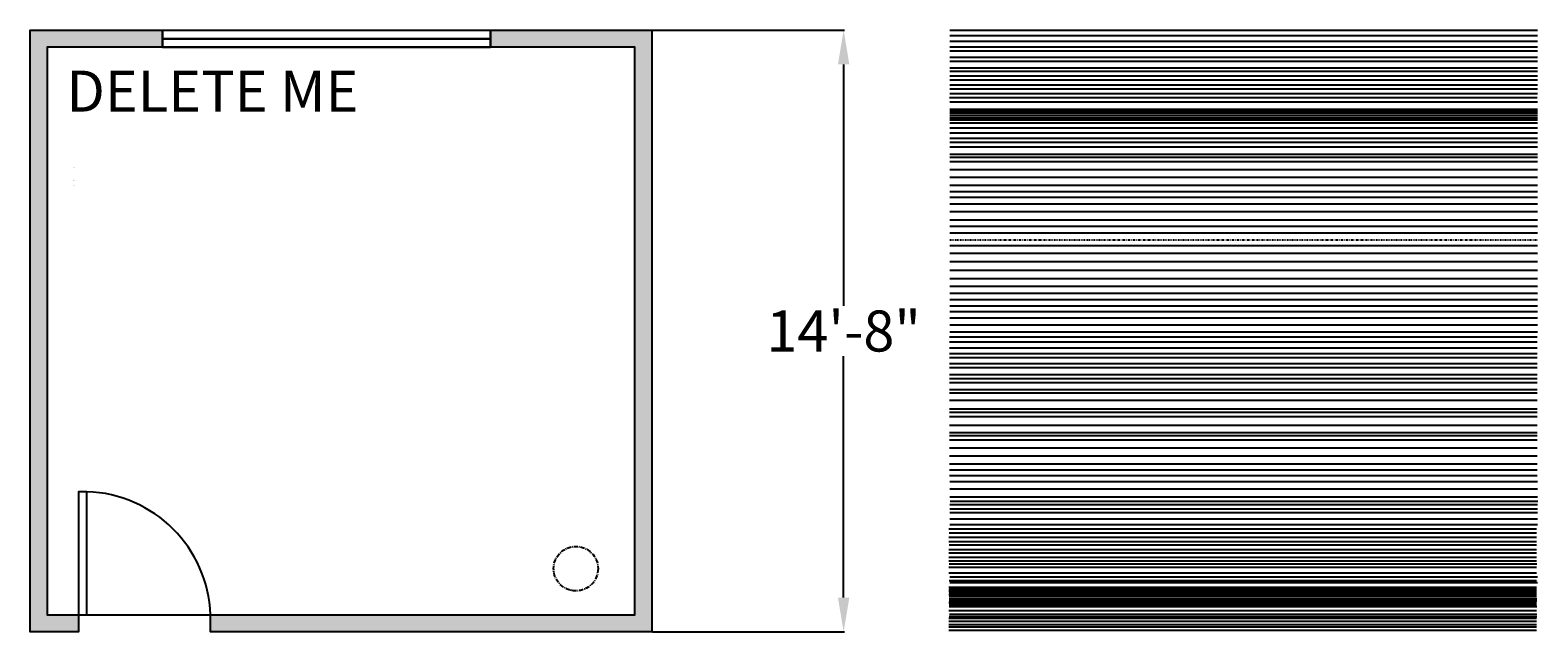
# Model space of a CAD drawing. Units: inches. Extents: x 0 to 441, y 0 to 176.
import ezdxf

# ---------------------------------------------------------------- set-up
doc = ezdxf.new("R2010")
doc.units = ezdxf.units.IN
doc.header["$MEASUREMENT"] = 0
doc.linetypes.add('CENTER', pattern=[2, 1.25, -0.25, 0.25, -0.25])
doc.linetypes.add('DIVIDE', pattern=[1.25, 0.5, -0.25, 0, -0.25, 0, -0.25])
for name, color, linetype in [('a-anno', 7, 'Continuous'), ('a-anno-dims', 7, 'Continuous'), ('a-anno-logo', 7, 'Continuous'), ('a-anno-logo-text', 7, 'Continuous'), ('a-anno-mtlb', 7, 'Continuous'), ('a-anno-note', 7, 'Continuous'), ('a-anno-symb', 172, 'Continuous'), ('a-anno-ttlb', 5, 'Continuous'), ('a-area', 1, 'Continuous'), ('a-area-iden', 7, 'Continuous'), ('a-clng', 20, 'Continuous'), ('a-clng-grid', 7, 'Continuous'), ('a-cols', 7, 'Continuous'), ('a-detl', 7, 'Continuous'), ('a-door', 3, 'Continuous'), ('a-door-iden', 7, 'Continuous'), ('a-elev', 8, 'Continuous'), ('a-eqpm', 6, 'Continuous'), ('a-eqpm-fixd', 7, 'Continuous'), ('a-flor', 1, 'Continuous'), ('a-flor-case', 20, 'Continuous'), ('a-flor-evtr', 7, 'Continuous'), ('a-flor-hral', 30, 'Continuous'), ('a-flor-iden', 7, 'Continuous'), ('a-flor-levl', 7, 'Continuous'), ('a-flor-otln', 12, 'Continuous'), ('a-flor-patt', 22, 'Continuous'), ('a-flor-strs', 32, 'Continuous'), ('a-flor-tptn', 7, 'Continuous'), ('a-furn', 6, 'CENTER'), ('a-glaz', 4, 'Continuous'), ('a-glaz-iden', 7, 'Continuous'), ('a-roof', 1, 'Continuous'), ('a-roof-abov', 20, 'Continuous'), ('a-roof-levl', 7, 'Continuous'), ('a-roof-otln', 7, 'Continuous'), ('a-sect', 8, 'Continuous'), ('a-shbd-text', 5, 'Continuous'), ('a-wall', 5, 'Continuous'), ('a-wall-full', 254, 'Continuous'), ('a-wall-iden', 7, 'Continuous'), ('a-wall-part', 251, 'Continuous'), ('a-wall-patt', 130, 'Continuous'), ('c-bldg', 5, 'Continuous'), ('c-bldg-iden', 7, 'Continuous'), ('c-bldg-patt', 140, 'Continuous'), ('c-comm', 2, 'Continuous'), ('c-detl', 251, 'Continuous'), ('c-ectr', 1, 'Continuous'), ('c-elev', 8, 'Continuous'), ('c-fire', 5, 'Continuous'), ('c-ngas', 2, 'Continuous'), ('c-pkng', 7, 'Continuous'), ('c-pkns', 251, 'Continuous'), ('c-prop', 1, 'DIVIDE'), ('c-road', 7, 'Continuous'), ('c-sect', 255, 'Continuous'), ('c-sswr', 5, 'Continuous'), ('c-strm', 160, 'Continuous'), ('c-topo', 9, 'Continuous'), ('c-watr', 180, 'Continuous'), ('e-auxl', 6, 'Continuous'), ('e-ctrl', 1, 'Continuous'), ('e-detl', 7, 'Continuous'), ('e-elev', 252, 'Continuous'), ('e-grnd', 251, 'Continuous'), ('e-lite', 2, 'Continuous'), ('e-powr', 1, 'Continuous'), ('e-powr-iden', 14, 'Continuous'), ('e-powr-wall', 22, 'Continuous'), ('e-sect', 24, 'Continuous'), ('f-co2s', 40, 'Continuous'), ('f-delt', 42, 'Continuous'), ('f-elev', 41, 'Continuous'), ('f-haln', 76, 'Continuous'), ('f-prot', 3, 'Continuous'), ('f-sect', 74, 'Continuous'), ('f-sprn', 4, 'Continuous'), ('l-detl', 7, 'Continuous'), ('l-elev', 252, 'Continuous'), ('l-irrg', 4, 'Continuous'), ('l-plnt', 3, 'Continuous'), ('l-plnt-tree', 3, 'Continuous'), ('l-sect', 7, 'Continuous'), ('l-site', 8, 'Continuous'), ('l-walk', 9, 'Continuous'), ('m-chim', 7, 'Continuous'), ('m-cont', 6, 'Continuous'), ('m-cwtr', 4, 'Continuous'), ('m-detl', 7, 'Continuous'), ('m-dust', 255, 'Continuous'), ('m-elev', 251, 'Continuous'), ('m-ener', 220, 'Continuous'), ('m-equip-ex', 8, 'Continuous'), ('m-exhs', 230, 'Continuous'), ('m-hotw', 240, 'Continuous'), ('m-hvac', 7, 'Continuous'), ('m-hvac-duct', 251, 'Continuous'), ('m-hvac-eqpm', 252, 'Continuous'), ('m-ppip', 253, 'Continuous'), ('m-refg', 254, 'Continuous'), ('m-sect', 255, 'Continuous'), ('m-test', 7, 'Continuous'), ('p-detl', 152, 'Continuous'), ('p-domw', 5, 'Continuous'), ('p-elev', 252, 'Continuous'), ('p-fixt', 152, 'Continuous'), ('p-sanr', 142, 'Continuous'), ('p-sanr-fldr', 7, 'Continuous'), ('p-sect', 132, 'Continuous'), ('p-strm-rfdr', 7, 'Continuous'), ('s-ablt', 252, 'Continuous'), ('s-beam', 7, 'Continuous'), ('s-cols', 253, 'Continuous'), ('s-detl', 254, 'Continuous'), ('s-elev', 255, 'Continuous'), ('s-fndn', 251, 'Continuous'), ('s-fram', 1, 'Continuous'), ('s-grid', 180, 'Continuous'), ('s-grid-iden', 7, 'Continuous'), ('s-metl', 182, 'Continuous'), ('s-pfnd', 252, 'Continuous'), ('s-sect', 7, 'Continuous'), ('s-shbd', 253, 'Continuous'), ('s-slab', 9, 'Continuous'), ('s-slab-join', 7, 'Continuous'), ('s-wall', 174, 'Continuous')]:
    doc.layers.add(name, color=color, linetype=linetype)
doc.layers.add('m-view', color=9, linetype='Continuous', plot=False)
doc.layers.add('p-shbd', color=133, linetype='Continuous', plot=False)
doc.styles.add('MOTTO', font='ARIALBD.TTF')
doc.styles.get("Standard").update_dxf_attribs({"font": 'romans.shx'})
doc.styles.add('TEXT', font='ARIAL.TTF', dxfattribs={"width": 0.9, "height": 0.09375})
doc.dimstyles.new('PPC Model', dxfattribs={"dimtxt": 12, "dimasz": 10, "dimexe": 0.25, "dimexo": 0.125, "dimgap": 0.25, "dimtad": 0, "dimtih": 1, "dimtoh": 1, "dimdec": 5, "dimzin": 0, "dimdsep": 46, "dimlunit": 4, "dimtxsty": 'Standard', "dimcen": 10, "dimclrd": 256, "dimclre": 256, "dimclrt": 256, "dimadec": 0, "dimazin": 0, "dimtfac": 1, "dimtdec": 5, "dimtofl": 0, "dimtmove": 0, "dimatfit": 3, "dimfxl": 0, "dimfrac": 2, "dimtolj": 1, "dimtzin": 0, "dimlwd": -1, "dimlwe": -1, "dimarcsym": 0})

# ---------------------------------------------------------------- blocks, each defined once
blk = doc.blocks.new('*D0')
at = {"layer": 'a-clng'}
for p, q in [((182.13, 176), (238.35, 176)), ((238.1, 166), (238.1, 95.39)), ((238.1, 10), (238.1, 80.61)), ((182.13, 0), (238.35, 0))]:
    blk.add_line(p, q, dxfattribs=at)
for points in [[(236.44, 166), (239.77, 166), (238.1, 176)], [(236.44, 10), (239.77, 10), (238.1, 0)]]:
    blk.add_solid(points, dxfattribs=at)
at = {"layer": 'Defpoints', "color": 0}
for p in [(182, 176), (238.1, 176), (182, 0)]:
    blk.add_point(p, dxfattribs=at)
at = {"layer": 'a-clng', "insert": (238.1, 88), "char_height": 12, "attachment_point": 5}
blk.add_mtext('\\A1;14\'-8"', dxfattribs=at)

msp = doc.modelspace()

# ---------------------------------------------------------------- hatches: boundary and pattern name
at = {"layer": 'a-wall-patt'}
h = msp.add_hatch(color=256, dxfattribs=at)
h.paths.add_polyline_path([(5.000003, 170.998286), (38.774065, 170.998286), (38.774065, 175.998286), (0.000003, 175.998286), (0.000003, 0.000002), (14.138257, 0.000002), (14.138257, 5.000002), (5.000003, 5.000002)])
h.paths.add_polyline_path([(182.000003, 175.998286), (134.774065, 175.998286), (134.783384, 170.998286), (177.000003, 170.998286), (177.000003, 5.000002), (52.818129, 5.000002), (52.818129, 0.000002), (182.000003, 0.000002)])

# ---------------------------------------------------------------- linework, layer by layer
at = {"layer": 'a-anno-dims'}
msp.add_line((269.184286, 174.477064), (441.184286, 174.477064), dxfattribs=at)
at = {"layer": 'a-anno-logo'}
msp.add_line((269.194651, 163.991497), (441.194651, 163.991497), dxfattribs=at)
at = {"layer": 'a-anno-logo-text'}
msp.add_line((269.183787, 152.339468), (441.183787, 152.339468), dxfattribs=at)
at = {"layer": 'a-anno-mtlb'}
msp.add_line((269.19069, 151.083898), (441.19069, 151.083898), dxfattribs=at)
at = {"layer": 'a-anno-note'}
msp.add_line((269.169981, 149.724848), (441.169981, 149.724848), dxfattribs=at)
at = {"layer": 'a-anno-symb'}
msp.add_line((269.184286, 172.735735), (441.184286, 172.735735), dxfattribs=at)
at = {"layer": 'a-anno-ttlb'}
msp.add_line((269.104404, 156.32881), (441.104404, 156.32881), dxfattribs=at)
at = {"layer": 'a-area'}
msp.add_lwpolyline([(5.000003, 5.000002), (177.000003, 5.000002), (177.000003, 170.998286), (5.000003, 170.998286)], close=True, dxfattribs=at)
at = {"layer": 'a-area-iden'}
msp.add_line((269.19069, 151.72548), (441.19069, 151.72548), dxfattribs=at)
at = {"layer": 'a-clng'}
msp.add_line((269.184286, 175.961276), (441.184286, 175.961276), dxfattribs=at)
at = {"layer": 'a-clng-grid'}
msp.add_line((269.208216, 148.936916), (441.208216, 148.936916), dxfattribs=at)
at = {"layer": 'a-cols'}
msp.add_line((269.207376, 143.214508), (441.207376, 143.214508), dxfattribs=at)
at = {"layer": 'a-detl'}
msp.add_line((269.184286, 171.093685), (441.184286, 171.093685), dxfattribs=at)
at = {"layer": 'a-door'}
msp.add_lwpolyline([(14.138257, 5.000002), (16.638257, 5.000002), (16.638257, 41.000002), (14.138257, 41.000002)], close=True, dxfattribs=at)
msp.add_lwpolyline([(52.818129, 5.000002, 0.393354471), (16.638257, 41.000002)], format="xyb", dxfattribs=at)
at = {"layer": 'a-door-iden'}
msp.add_line((269.185131, 161.448202), (441.185131, 161.448202), dxfattribs=at)
at = {"layer": 'a-elev'}
msp.add_line((269.184286, 169.949282), (441.184286, 169.949282), dxfattribs=at)
at = {"layer": 'a-eqpm'}
msp.add_line((269.184286, 168.125689), (441.184286, 168.125689), dxfattribs=at)
at = {"layer": 'a-eqpm-fixd'}
msp.add_line((269.171595, 146.003769), (441.171595, 146.003769), dxfattribs=at)
at = {"layer": 'a-flor'}
msp.add_line((269.184286, 166.973761), (441.184286, 166.973761), dxfattribs=at)
at = {"layer": 'a-flor-case'}
msp.add_line((269.184286, 164.982294), (441.184286, 164.982294), dxfattribs=at)
at = {"layer": 'a-flor-evtr'}
msp.add_line((269.300624, 38.267329), (441.300624, 38.267329), dxfattribs=at)
at = {"layer": 'a-flor-hral'}
msp.add_line((269.184286, 162.658916), (441.184286, 162.658916), dxfattribs=at)
at = {"layer": 'a-flor-iden'}
msp.add_line((269.184286, 160.003626), (441.184286, 160.003626), dxfattribs=at)
at = {"layer": 'a-flor-levl'}
msp.add_line((268.946166, 12.657043), (440.946166, 12.657043), dxfattribs=at)
at = {"layer": 'a-flor-otln'}
msp.add_line((269.184286, 157.514292), (441.184286, 157.514292), dxfattribs=at)
at = {"layer": 'a-flor-patt'}
msp.add_line((269.184286, 155.024959), (441.184286, 155.024959), dxfattribs=at)
at = {"layer": 'a-flor-strs'}
msp.add_line((269.184286, 152.867536), (441.184286, 152.867536), dxfattribs=at)
at = {"layer": 'a-flor-tptn'}
msp.add_line((268.942514, 11.886623), (440.942514, 11.886623), dxfattribs=at)
at = {"layer": 'a-furn'}
msp.add_circle((159.728858, 18.486508), 6.502438, dxfattribs=at)
at = {"layer": 'a-glaz'}
for p, q in [((38.774065, 175.998286), (134.774065, 175.998286)), ((86.774065, 175.998286), (86.774065, 175.998286)), ((134.774065, 175.998286), (134.774065, 175.998286)), ((134.783384, 170.998286), (134.783384, 170.998286))]:
    msp.add_line(p, q, dxfattribs=at)
for points in [[(38.774059, 173.502558), (134.778725, 173.498286)], [(38.774065, 170.998286), (38.774065, 170.998286), (38.774065, 175.998286), (38.774065, 175.998286)], [(134.783384, 170.998286), (134.783384, 170.998286), (134.774065, 175.998286), (134.774065, 175.998286)]]:
    msp.add_lwpolyline(points, close=True, dxfattribs=at)
msp.add_lwpolyline([(38.774065, 170.998286), (134.783384, 170.998287)], dxfattribs=at)
at = {"layer": 'a-glaz-iden'}
msp.add_line((269.189428, 158.83247), (441.189428, 158.83247), dxfattribs=at)
at = {"layer": 'a-roof'}
msp.add_line((269.184286, 150.378203), (441.184286, 150.378203), dxfattribs=at)
at = {"layer": 'a-roof-abov'}
msp.add_line((269.184286, 147.391003), (441.184286, 147.391003), dxfattribs=at)
at = {"layer": 'a-roof-levl'}
msp.add_line((268.946577, 10.623764), (440.946577, 10.623764), dxfattribs=at)
at = {"layer": 'a-roof-otln'}
msp.add_line((268.946577, 11.253163), (440.946577, 11.253163), dxfattribs=at)
at = {"layer": 'a-sect'}
msp.add_line((269.184286, 144.403802), (441.184286, 144.403802), dxfattribs=at)
at = {"layer": 'a-wall'}
msp.add_lwpolyline([(14.138257, 5.000002), (14.138257, 0.000002), (0.000003, 0.000002), (0.000003, 175.998286), (182.000003, 175.998286), (182.000003, 0.000002), (52.818129, 0.000002), (52.818129, 5.000002), (177.000003, 5.000002), (177.000003, 170.998286), (5.000003, 170.998286), (5.000003, 5.000002), (14.14878, 5.000002)], close=True, dxfattribs=at)
at = {"layer": 'a-wall-full'}
msp.add_line((269.184286, 141.914469), (441.184286, 141.914469), dxfattribs=at)
at = {"layer": 'a-wall-iden'}
msp.add_line((269.184286, 139.757046), (441.184286, 139.757046), dxfattribs=at)
at = {"layer": 'a-wall-part'}
msp.add_line((269.184286, 138.881298), (441.184286, 138.881298), dxfattribs=at)
at = {"layer": 'c-bldg'}
msp.add_line((269.184286, 137.599623), (441.184286, 137.599623), dxfattribs=at)
at = {"layer": 'c-bldg-iden'}
msp.add_line((269.184286, 135.276245), (441.184286, 135.276245), dxfattribs=at)
at = {"layer": 'c-bldg-patt'}
msp.add_line((269.184286, 132.952867), (441.184286, 132.952867), dxfattribs=at)
at = {"layer": 'c-comm'}
msp.add_line((269.184286, 130.629489), (441.184286, 130.629489), dxfattribs=at)
at = {"layer": 'c-detl'}
msp.add_line((269.184286, 128.803978), (441.184286, 128.803978), dxfattribs=at)
at = {"layer": 'c-ectr'}
msp.add_line((269.184286, 127.144422), (441.184286, 127.144422), dxfattribs=at)
at = {"layer": 'c-elev'}
msp.add_line((269.048861, 5.125656), (441.048861, 5.125656), dxfattribs=at)
at = {"layer": 'c-fire'}
msp.add_line((269.184286, 122.944931), (441.184286, 122.944931), dxfattribs=at)
at = {"layer": 'c-ngas'}
msp.add_line((269.184286, 120.472212), (441.184286, 120.472212), dxfattribs=at)
at = {"layer": 'c-pkng'}
msp.add_line((269.184286, 118.617674), (441.184286, 118.617674), dxfattribs=at)
at = {"layer": 'c-pkns'}
msp.add_line((269.184286, 116.763136), (441.184286, 116.763136), dxfattribs=at)
at = {"layer": 'c-prop'}
msp.add_line((269.184286, 114.702537), (441.184286, 114.702537), dxfattribs=at)
at = {"layer": 'c-road'}
msp.add_line((269.184286, 113.054059), (441.184286, 113.054059), dxfattribs=at)
at = {"layer": 'c-sect'}
msp.add_line((269.184286, 110.7874), (441.184286, 110.7874), dxfattribs=at)
at = {"layer": 'c-sswr'}
msp.add_line((269.184286, 108.314682), (441.184286, 108.314682), dxfattribs=at)
at = {"layer": 'c-strm'}
msp.add_line((269.184286, 105.841965), (441.184286, 105.841965), dxfattribs=at)
at = {"layer": 'c-topo'}
msp.add_line((269.184286, 103.369247), (441.184286, 103.369247), dxfattribs=at)
at = {"layer": 'c-watr'}
msp.add_line((269.184286, 101.102588), (441.184286, 101.102588), dxfattribs=at)
at = {"layer": 'Defpoints'}
msp.add_line((269.184286, 99.041991), (441.184286, 99.041991), dxfattribs=at)
at = {"layer": 'e-auxl'}
msp.add_line((269.184286, 97.187452), (441.184286, 97.187452), dxfattribs=at)
at = {"layer": 'e-ctrl'}
msp.add_line((269.184286, 95.390972), (441.184286, 95.390972), dxfattribs=at)
at = {"layer": 'e-detl'}
msp.add_line((269.184286, 93.684435), (441.184286, 93.684435), dxfattribs=at)
at = {"layer": 'e-elev'}
msp.add_line((269.184286, 91.829896), (441.184286, 91.829896), dxfattribs=at)
at = {"layer": 'e-grnd'}
for p, q in [((269.184286, 125.152955), (441.184286, 125.152955)), ((269.184286, 89.769298), (441.184286, 89.769298))]:
    msp.add_line(p, q, dxfattribs=at)
at = {"layer": 'e-lite'}
msp.add_line((269.184286, 87.7087), (441.184286, 87.7087), dxfattribs=at)
at = {"layer": 'e-powr'}
msp.add_line((269.122048, 86.297116), (441.122048, 86.297116), dxfattribs=at)
at = {"layer": 'e-powr-iden'}
msp.add_line((269.122048, 84.812903), (441.122048, 84.812903), dxfattribs=at)
at = {"layer": 'e-powr-wall'}
msp.add_line((268.896651, 1.477534), (440.896651, 1.477534), dxfattribs=at)
at = {"layer": 'e-sect'}
msp.add_line((269.122048, 83.071574), (441.122048, 83.071574), dxfattribs=at)
at = {"layer": 'f-co2s'}
msp.add_line((269.122048, 81.429524), (441.122048, 81.429524), dxfattribs=at)
at = {"layer": 'f-delt'}
msp.add_line((269.122048, 80.285121), (441.122048, 80.285121), dxfattribs=at)
at = {"layer": 'f-elev'}
for p, q in [((269.122048, 78.461528), (441.122048, 78.461528)), ((268.972756, 19.870147), (440.972756, 19.870147))]:
    msp.add_line(p, q, dxfattribs=at)
at = {"layer": 'f-haln'}
msp.add_line((268.944837, 3.14959), (440.944837, 3.14959), dxfattribs=at)
at = {"layer": 'f-prot'}
msp.add_line((268.972756, 9.685808), (440.972756, 9.685808), dxfattribs=at)
at = {"layer": 'f-sect'}
msp.add_line((268.946898, 28.953828), (440.946898, 28.953828), dxfattribs=at)
at = {"layer": 'f-sprn'}
msp.add_line((269.186403, 35.949883), (441.186403, 35.949883), dxfattribs=at)
at = {"layer": 'l-detl'}
msp.add_line((268.946898, 25.485698), (440.946898, 25.485698), dxfattribs=at)
at = {"layer": 'l-elev'}
msp.add_line((268.896651, 23.062254), (440.896651, 23.062254), dxfattribs=at)
at = {"layer": 'l-irrg'}
msp.add_line((269.122048, 77.3096), (441.122048, 77.3096), dxfattribs=at)
at = {"layer": 'l-plnt'}
msp.add_line((269.122048, 75.318133), (441.122048, 75.318133), dxfattribs=at)
at = {"layer": 'l-plnt-tree'}
msp.add_line((269.122048, 74.152285), (441.122048, 74.152285), dxfattribs=at)
at = {"layer": 'l-sect'}
msp.add_line((269.122048, 72.936708), (441.122048, 72.936708), dxfattribs=at)
at = {"layer": 'l-site'}
msp.add_line((269.122048, 70.898318), (441.122048, 70.898318), dxfattribs=at)
at = {"layer": 'l-walk'}
msp.add_line((269.122048, 69.897764), (441.122048, 69.897764), dxfattribs=at)
at = {"layer": 'm-chim'}
msp.add_line((268.946577, 11.55365), (440.946577, 11.55365), dxfattribs=at)
at = {"layer": 'm-cont'}
msp.add_line((269.122048, 67.740341), (441.122048, 67.740341), dxfattribs=at)
at = {"layer": 'm-cwtr'}
msp.add_line((269.122048, 65.251008), (441.122048, 65.251008), dxfattribs=at)
at = {"layer": 'm-detl'}
msp.add_line((269.122048, 64.235515), (441.122048, 64.235515), dxfattribs=at)
at = {"layer": 'm-dust'}
msp.add_line((269.122048, 62.952501), (441.122048, 62.952501), dxfattribs=at)
at = {"layer": 'm-elev'}
msp.add_line((269.122048, 60.463167), (441.122048, 60.463167), dxfattribs=at)
at = {"layer": 'm-ener'}
msp.add_line((269.122048, 58.305744), (441.122048, 58.305744), dxfattribs=at)
at = {"layer": 'm-equip-ex'}
msp.add_line((269.122048, 57.429996), (441.122048, 57.429996), dxfattribs=at)
at = {"layer": 'm-exhs'}
msp.add_line((269.122048, 56.148322), (441.122048, 56.148322), dxfattribs=at)
at = {"layer": 'm-hotw'}
msp.add_line((269.122048, 53.824944), (441.122048, 53.824944), dxfattribs=at)
at = {"layer": 'm-hvac'}
msp.add_line((269.122048, 51.501566), (441.122048, 51.501566), dxfattribs=at)
at = {"layer": 'm-hvac-duct'}
msp.add_line((269.122048, 49.178188), (441.122048, 49.178188), dxfattribs=at)
at = {"layer": 'm-hvac-eqpm'}
msp.add_line((269.122048, 47.352676), (441.122048, 47.352676), dxfattribs=at)
at = {"layer": 'm-ppip'}
msp.add_line((269.122048, 45.693121), (441.122048, 45.693121), dxfattribs=at)
at = {"layer": 'm-refg'}
msp.add_line((269.184286, 44.012673), (441.184286, 44.012673), dxfattribs=at)
at = {"layer": 'm-sect'}
msp.add_line((269.184286, 41.855251), (441.184286, 41.855251), dxfattribs=at)
at = {"layer": 'm-test'}
msp.add_line((269.184286, 39.531873), (441.184286, 39.531873), dxfattribs=at)
at = {"layer": 'm-view'}
msp.add_line((269.184286, 37.208495), (441.184286, 37.208495), dxfattribs=at)
at = {"layer": 'p-detl'}
msp.add_line((269.184286, 34.885117), (441.184286, 34.885117), dxfattribs=at)
at = {"layer": 'p-domw'}
for p, q in [((269.184286, 33.059605), (441.184286, 33.059605)), ((269.184286, 31.40005), (441.184286, 31.40005))]:
    msp.add_line(p, q, dxfattribs=at)
at = {"layer": 'p-elev'}
msp.add_line((268.896972, 30.08823), (440.896972, 30.08823), dxfattribs=at)
at = {"layer": 'p-fixt'}
msp.add_line((268.896972, 27.723702), (440.896972, 27.723702), dxfattribs=at)
at = {"layer": 'p-sanr'}
msp.add_line((268.896972, 26.442028), (440.896972, 26.442028), dxfattribs=at)
at = {"layer": 'p-sanr-fldr'}
msp.add_line((268.994408, 9.168187), (440.994408, 9.168187), dxfattribs=at)
at = {"layer": 'p-sect'}
msp.add_line((268.896972, 24.11865), (440.896972, 24.11865), dxfattribs=at)
at = {"layer": 'p-shbd'}
msp.add_line((268.896972, 21.795272), (440.896972, 21.795272), dxfattribs=at)
at = {"layer": 'p-strm-rfdr'}
msp.add_line((268.947199, 10.312335), (440.947199, 10.312335), dxfattribs=at)
at = {"layer": 's-ablt'}
msp.add_line((268.896972, 20.73402), (440.896972, 20.73402), dxfattribs=at)
at = {"layer": 's-beam'}
msp.add_line((268.947199, 8.012243), (440.947199, 8.012243), dxfattribs=at)
at = {"layer": 's-cols'}
msp.add_line((268.896972, 18.908509), (440.896972, 18.908509), dxfattribs=at)
at = {"layer": 's-detl'}
msp.add_line((268.896972, 17.248953), (440.896972, 17.248953), dxfattribs=at)
at = {"layer": 's-elev'}
msp.add_line((269.232149, 16.049356), (441.232149, 16.049356), dxfattribs=at)
at = {"layer": 's-fndn'}
msp.add_line((269.232149, 14.389801), (441.232149, 14.389801), dxfattribs=at)
at = {"layer": 's-fram'}
msp.add_line((268.972756, 7.405733), (440.972756, 7.405733), dxfattribs=at)
at = {"layer": 's-grid'}
msp.add_line((268.944835, 13.077981), (440.944835, 13.077981), dxfattribs=at)
at = {"layer": 's-grid-iden'}
msp.add_line((268.946382, 15.043424), (440.946382, 15.043424), dxfattribs=at)
at = {"layer": 's-metl'}
for p, q in [((268.944835, 12.202233), (440.944835, 12.202233)), ((268.944835, 10.920559), (440.944835, 10.920559))]:
    msp.add_line(p, q, dxfattribs=at)
at = {"layer": 's-pfnd'}
msp.add_line((268.944835, 8.597181), (440.944835, 8.597181), dxfattribs=at)
at = {"layer": 's-sect'}
msp.add_line((268.944835, 6.273803), (440.944835, 6.273803), dxfattribs=at)
at = {"layer": 's-shbd'}
msp.add_line((268.944835, 3.950425), (440.944835, 3.950425), dxfattribs=at)
at = {"layer": 's-slab'}
msp.add_line((268.944835, 2.124913), (440.944835, 2.124913), dxfattribs=at)
at = {"layer": 's-slab-join'}
msp.add_line((268.977377, 4.523691), (440.977377, 4.523691), dxfattribs=at)
at = {"layer": 's-wall'}
msp.add_line((268.944835, 0.465358), (440.944835, 0.465358), dxfattribs=at)

# ---------------------------------------------------------------- texts
at = {"layer": 'a-anno', "insert": (10.612461, 164.164975), "char_height": 12, "width": 112.79889551, "attachment_point": 1}
msp.add_mtext('DELETE ME', dxfattribs=at)
at = {"layer": 'a-flor-iden', "insert": (12.531428, 130.692141), "char_height": 0.09375, "width": 0.8775, "attachment_point": 1}
msp.add_mtext('DELETE ME', dxfattribs=at)
at = {"layer": 'a-shbd-text', "char_height": 0.09375, "attachment_point": 1}
for insert, width, style in [((12.518741, 135.944924), 0.76587509, 'TEXT'), ((12.499126, 132.115198), 0.8775, 'MOTTO')]:
    msp.add_mtext('DELETE ME', dxfattribs=dict(at, insert=insert, width=width, style=style))

# ---------------------------------------------------------------- dimensions: what is measured, and where the dimension line sits
at = {"layer": 'a-clng'}
dim = msp.add_linear_dim(base=(238.102244, 175.998286), p1=(182.000003, 0.000002), p2=(182.000003, 175.998286), angle=90, dimstyle='PPC Model', dxfattribs=at)
dim.commit()
dim.dimension.update_dxf_attribs({"geometry": '*D0', "text_midpoint": (238.102244, 87.999144)})

doc.saveas('drawing.dxf')
